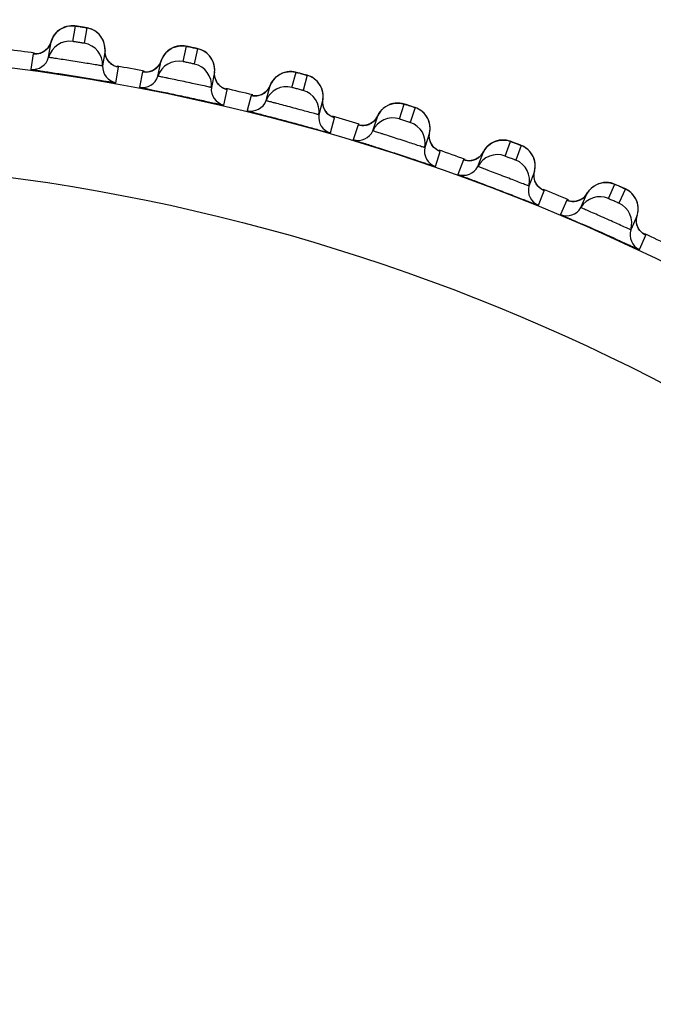
# Model space of a CAD drawing. Units: millimetres. Extents: x 0 to 420, y 0 to 297.
# Drawn here: x 109 to 111, y 223 to 226 of the extents above; entities that cross this region are included whole.
import ezdxf

# ---------------------------------------------------------------- set-up
doc = ezdxf.new("R2010")
doc.units = ezdxf.units.MM
doc.header["$LTSCALE"] = 23.1
doc.layers.get('0').update_dxf_attribs({"linetype": 'CONTINUOUS'})
doc.layers.add('DEF_LAYER_ASSEM_MEMBER', color=7, linetype='CONTINUOUS')
doc.layers.add('DEF_LAYER_DIM', color=7, linetype='CONTINUOUS')
doc.styles.get("Standard").update_dxf_attribs({"font": 'txt', "width": 0.8})
doc.dimstyles.new('DIMSTYLE_1', dxfattribs={"dimtxt": 5, "dimasz": 3, "dimexe": 2, "dimexo": 1, "dimgap": 1.25, "dimtad": 1, "dimdec": 3, "dimlfac": 2.5, "dimdsep": 46, "dimtxsty": 'Standard', "dimblk": '_FILLED', "dimblk1": '_FILLED', "dimblk2": '_FILLED', "dimcen": 0.09, "dimadec": 0, "dimazin": 0, "dimtp": 0.001, "dimtm": 0.001, "dimtfac": 1, "dimtdec": 3, "dimtofl": 0, "dimtmove": 0, "dimatfit": 3, "dimldrblk": '_FILLED', "dimfxl": 0, "dimtolj": 1, "dimarcsym": 0})

# ---------------------------------------------------------------- blocks, each defined once
blk = doc.blocks.new('_FILLED')
at = {"color": 0, "linetype": 'ByBlock'}
blk.add_solid([(0, 0), (-1, 0.2), (-1, -0.2)], dxfattribs=at)
blk = doc.blocks.new('*D1')
at = {"layer": 'DEF_LAYER_DIM', "color": 2, "linetype": 'Continuous', "transparency": 16777216}
for p, q in [((130.1311, 229.8234), (130.1311, 218.8234)), ((130.1311, 207.8234), (130.1311, 218.8234)), ((62.2099, 207.8234), (132.1311, 207.8234))]:
    blk.add_line(p, q, dxfattribs=at)
at = {"layer": 'DEF_LAYER_DIM', "color": 2, "linetype": 'Continuous', "transparency": 16777216, "xscale": 3, "yscale": 3, "zscale": 3}
for p, rotation in [((130.1311, 229.8234), 90), ((130.1311, 207.8234), 270)]:
    blk.add_blockref('_FILLED', p, dxfattribs=dict(at, rotation=rotation))
at = {"layer": 'DEF_LAYER_DIM', "color": 2, "linetype": 'Continuous', "transparency": 16777216, "insert": (123.8811, 218.8234), "char_height": 5, "width": 8, "attachment_point": 2, "rotation": 90, "line_spacing_factor": 0.9}
blk.add_mtext('55', dxfattribs=at)

msp = doc.modelspace()

# ---------------------------------------------------------------- linework, layer by layer
at = {"layer": 'DEF_LAYER_ASSEM_MEMBER', "color": 9, "linetype": 'Continuous'}
for p, q in [((108.81898, 226.09143), (108.82799, 226.14831)), ((108.86953, 226.14174), (108.86052, 226.08485)), ((109.22387, 226.0175), (109.23584, 226.07384)), ((109.27698, 226.0651), (109.265, 226.00876)), ((108.6724, 226.0465), (108.66339, 225.9896)), ((108.67367, 226.04651), (108.6724, 226.0465)), ((108.67823, 226.04608), (108.67367, 226.04651)), ((108.97702, 225.93993), (108.98604, 225.99683)), ((108.98496, 225.99719), (108.98053, 225.99819)), ((108.98604, 225.99683), (108.98496, 225.99719)), ((109.07513, 225.98032), (109.06317, 225.92396)), ((109.07641, 225.98025), (109.07513, 225.98032)), ((109.08094, 225.97958), (109.07641, 225.98025)), ((109.62433, 225.92249), (109.63924, 225.97813)), ((109.67986, 225.96724), (109.66495, 225.91161)), ((109.37376, 225.85794), (109.38575, 225.91429)), ((109.47386, 225.89314), (109.45896, 225.83749)), ((109.47512, 225.89301), (109.47386, 225.89314)), ((109.47962, 225.89211), (109.47512, 225.89301)), ((110.01928, 225.80665), (110.03707, 225.86143)), ((110.07707, 225.84844), (110.05927, 225.79366)), ((109.76567, 225.75531), (109.78059, 225.81095)), ((109.86747, 225.78522), (109.84968, 225.73042)), ((109.86873, 225.78502), (109.86747, 225.78522)), ((109.87317, 225.78388), (109.86873, 225.78502)), ((110.40761, 225.6703), (110.42826, 225.72407)), ((110.46752, 225.709), (110.44688, 225.65523)), ((110.15167, 225.6323), (110.16948, 225.68709)), ((110.2549, 225.65684), (110.23426, 225.60305)), ((110.25614, 225.65658), (110.2549, 225.65684)), ((110.26052, 225.65521), (110.25614, 225.65658)), ((110.78829, 225.51381), (110.81171, 225.56643)), ((110.85013, 225.54933), (110.82671, 225.49671)), ((110.53071, 225.48926), (110.55136, 225.54304)), ((110.63507, 225.50836), (110.61165, 225.45573)), ((110.90173, 225.32658), (110.92517, 225.3792))]:
    msp.add_line(p, q, dxfattribs=at)
at = {"layer": 'DEF_LAYER_ASSEM_MEMBER', "color": 7, "linetype": 'Continuous'}
for p, q in [((108.84187, 226.14632), (108.83477, 226.1474)), ((108.72947, 226.03333), (108.73848, 226.09023)), ((108.73848, 226.09023), (108.73417, 226.07898)), ((108.93671, 226.05883), (108.92769, 226.00193)), ((108.93694, 226.04981), (108.93671, 226.05883)), ((109.2576, 226.06944), (109.24257, 226.07257)), ((108.67919, 226.04601), (108.67771, 226.04609)), ((108.95216, 226.01561), (108.94496, 226.0254)), ((109.13144, 225.96417), (109.14341, 226.02052)), ((109.0819, 225.97947), (109.08042, 225.97962)), ((109.33973, 225.97879), (109.32775, 225.92244)), ((109.33949, 225.96977), (109.33973, 225.97879)), ((109.66074, 225.97259), (109.64079, 225.9778)), ((109.3529, 225.93483), (109.34622, 225.94497)), ((109.52924, 225.87407), (109.54415, 225.92971)), ((109.48056, 225.89194), (109.4791, 225.89217)), ((109.73801, 225.87777), (109.7231, 225.82213)), ((109.7373, 225.86877), (109.73801, 225.87777)), ((109.74886, 225.83317), (109.74272, 225.84366)), ((109.92178, 225.76328), (109.93958, 225.81806)), ((109.87411, 225.78367), (109.87266, 225.78397)), ((110.13045, 225.75604), (110.11265, 225.70126)), ((110.12928, 225.74709), (110.13045, 225.75604)), ((110.13896, 225.71094), (110.13338, 225.72173)), ((110.30798, 225.63209), (110.32862, 225.68587)), ((110.26144, 225.65495), (110.26001, 225.65532)), ((110.51599, 225.61394), (110.49535, 225.56016)), ((110.51435, 225.60507), (110.51599, 225.61394)), ((110.51438, 225.59186), (110.51435, 225.60507)), ((110.51711, 225.57952), (110.51438, 225.59186)), ((110.52213, 225.56846), (110.51711, 225.57952)), ((110.80379, 225.56946), (110.79626, 225.57147)), ((110.68679, 225.48087), (110.71022, 225.53349)), ((110.71607, 225.54219), (110.71022, 225.53349)), ((110.64149, 225.50613), (110.6401, 225.50658)), ((110.89357, 225.45186), (110.87014, 225.39924)), ((110.8908, 225.42994), (110.89146, 225.44312)), ((110.89146, 225.44312), (110.89357, 225.45186)), ((110.89287, 225.41748), (110.8908, 225.42994))]:
    msp.add_line(p, q, dxfattribs=at)
for points in [[(108.76901, 226.13424), (108.76102, 226.12768), (108.75365, 226.11979), (108.74718, 226.11059), (108.74187, 226.10013), (108.73848, 226.09023)], [(108.79482, 226.1465), (108.78608, 226.14359), (108.77742, 226.13953), (108.76901, 226.13424)], [(108.81172, 226.14917), (108.80342, 226.14833), (108.79482, 226.1465)], [(108.83477, 226.1474), (108.82956, 226.14816), (108.82567, 226.14867), (108.81951, 226.14918), (108.81172, 226.14917)], [(108.88949, 226.13578), (108.8826, 226.13849), (108.87614, 226.14039), (108.87148, 226.14143), (108.86808, 226.14205), (108.86352, 226.14284), (108.8574, 226.14385), (108.84187, 226.14632)], [(108.92172, 226.10951), (108.91608, 226.11647), (108.90991, 226.12259), (108.90333, 226.12784), (108.89646, 226.13224), (108.88949, 226.13578)], [(108.93081, 226.09313), (108.92668, 226.10171), (108.92172, 226.10951)], [(108.93671, 226.05883), (108.9368, 226.06341), (108.93602, 226.07389), (108.93398, 226.08383), (108.93081, 226.09313)], [(108.73417, 226.07898), (108.72641, 226.06723), (108.71672, 226.05806), (108.70589, 226.05155)], [(109.17621, 226.06288), (109.16788, 226.05674), (109.16012, 226.04925), (109.15317, 226.0404), (109.14732, 226.03023), (109.14341, 226.02052)], [(109.20262, 226.07377), (109.19375, 226.07132), (109.18489, 226.06771), (109.17621, 226.06288)], [(109.21964, 226.07555), (109.21131, 226.07514), (109.20262, 226.07377)], [(109.24257, 226.07257), (109.23741, 226.0736), (109.23355, 226.07432), (109.22742, 226.07516), (109.21964, 226.07555)], [(109.2966, 226.05811), (109.28986, 226.06117), (109.28351, 226.06341), (109.27891, 226.06469), (109.27555, 226.06549), (109.27103, 226.06651), (109.26498, 226.06785), (109.2576, 226.06944)], [(109.32215, 226.03744), (109.3163, 226.04386), (109.31, 226.04945), (109.30338, 226.0542), (109.2966, 226.05811)], [(108.70589, 226.05155), (108.69485, 226.04768), (108.68504, 226.04614), (108.67919, 226.04601)], [(108.94496, 226.0254), (108.93972, 226.0369), (108.93694, 226.04981)], [(109.14341, 226.02052), (109.13853, 226.00951), (109.13016, 225.99819)], [(109.33831, 226.0039), (109.33564, 226.01335), (109.33196, 226.02214), (109.32742, 226.03018), (109.32215, 226.03744)], [(108.98069, 225.99811), (108.98074, 225.9981), (108.97726, 225.99914), (108.96963, 226.00233), (108.96076, 226.00781), (108.95216, 226.01561)], [(109.10884, 225.9836), (109.09762, 225.98032), (109.08774, 225.97929), (109.0819, 225.97947)], [(109.13016, 225.99819), (109.12, 225.98953), (109.10884, 225.9836)], [(109.33973, 225.97879), (109.34006, 225.98336), (109.33983, 225.99387), (109.33831, 226.0039)], [(109.34622, 225.94497), (109.34159, 225.95673), (109.33949, 225.96977)], [(109.57911, 225.9703), (109.57048, 225.9646), (109.56233, 225.95753), (109.55493, 225.94905), (109.54856, 225.93921), (109.54415, 225.92971)], [(109.60606, 225.97979), (109.59707, 225.97781), (109.58803, 225.97468), (109.57911, 225.9703)], [(109.62315, 225.98068), (109.61481, 225.98071), (109.60606, 225.97979)], [(109.64079, 225.9778), (109.63697, 225.97872), (109.6309, 225.97988), (109.62315, 225.98068)], [(109.69909, 225.95923), (109.69252, 225.96265), (109.6863, 225.96522), (109.68177, 225.96673), (109.67845, 225.96771), (109.674, 225.96897), (109.66802, 225.97062), (109.66074, 225.97259)], [(109.72352, 225.93725), (109.71802, 225.94398), (109.71202, 225.94989), (109.70566, 225.95498), (109.69909, 225.95923)], [(109.38047, 225.91585), (109.38053, 225.91584), (109.3771, 225.91706), (109.36965, 225.92064), (109.36107, 225.92658), (109.3529, 225.93483)], [(109.54415, 225.92971), (109.53869, 225.91898), (109.52974, 225.90811)], [(109.73573, 225.9125), (109.73252, 225.92146), (109.7284, 225.92973), (109.72352, 225.93725)], [(109.73801, 225.87777), (109.73858, 225.88232), (109.7389, 225.89282), (109.73791, 225.90292), (109.73573, 225.9125)], [(109.50769, 225.89466), (109.49631, 225.89196), (109.48639, 225.89145), (109.48056, 225.89194)], [(109.52974, 225.90811), (109.51914, 225.89999), (109.50769, 225.89466)], [(109.74272, 225.84366), (109.73871, 225.85564), (109.7373, 225.86877)], [(109.97662, 225.85676), (109.9677, 225.85152), (109.95919, 225.84489), (109.95136, 225.83681), (109.94448, 225.82731), (109.93958, 225.81806)], [(109.99494, 225.86332), (109.98576, 225.86066), (109.97662, 225.85676)], [(110.02114, 225.86483), (110.01281, 225.86529), (110.00403, 225.86483), (109.99494, 225.86332)], [(110.03484, 225.86214), (110.02884, 225.86362), (110.02114, 225.86483)], [(110.05047, 225.85729), (110.04363, 225.85946), (110.0386, 225.86103), (110.03484, 225.86214)], [(110.09585, 225.83943), (110.08947, 225.84318), (110.08339, 225.84608), (110.07895, 225.84782), (110.07569, 225.84898), (110.07131, 225.85046), (110.06542, 225.85242), (110.05047, 225.85729)], [(110.11911, 225.8162), (110.11396, 225.82321), (110.10828, 225.82942), (110.10219, 225.83484), (110.09585, 225.83943)], [(109.77546, 225.81277), (109.7721, 225.81417), (109.76484, 225.81813), (109.75659, 225.82451), (109.74886, 225.83317)], [(109.93958, 225.81806), (109.93357, 225.80763), (109.92406, 225.79724)], [(110.13, 225.79084), (110.12726, 225.79996), (110.12358, 225.80844), (110.11911, 225.8162)], [(109.90134, 225.78496), (109.88983, 225.78286), (109.8799, 225.78287), (109.87411, 225.78367)], [(109.92406, 225.79724), (109.91305, 225.78969), (109.90134, 225.78496)], [(110.13045, 225.75604), (110.13126, 225.76056), (110.13214, 225.77103), (110.13167, 225.78116), (110.13, 225.79084)], [(110.13338, 225.72173), (110.13, 225.73391), (110.12928, 225.74709)], [(110.1644, 225.68919), (110.16445, 225.68917), (110.16117, 225.69074), (110.15413, 225.69508), (110.14623, 225.70188), (110.13896, 225.71094)], [(110.36764, 225.72257), (110.35846, 225.71781), (110.34962, 225.71163), (110.34137, 225.70397), (110.33401, 225.69484), (110.32862, 225.68587)], [(110.38628, 225.72817), (110.37697, 225.72599), (110.36764, 225.72257)], [(110.41253, 225.7283), (110.40423, 225.72919), (110.39543, 225.7292), (110.38628, 225.72817)], [(110.42606, 225.7249), (110.42015, 225.72669), (110.41253, 225.7283)], [(110.44142, 225.71924), (110.4347, 225.72177), (110.42976, 225.72359), (110.42606, 225.7249)], [(110.4858, 225.69903), (110.47963, 225.70311), (110.47371, 225.70632), (110.46937, 225.70829), (110.46617, 225.70962), (110.46187, 225.71133), (110.45609, 225.7136), (110.44142, 225.71924)], [(110.50781, 225.67461), (110.50304, 225.68188), (110.49769, 225.68838), (110.49189, 225.69411), (110.4858, 225.69903)], [(110.31204, 225.66588), (110.30065, 225.65892), (110.28871, 225.65481)], [(110.32862, 225.68587), (110.32207, 225.67576), (110.31204, 225.66588)], [(110.51736, 225.64872), (110.5151, 225.65797), (110.51187, 225.66663), (110.50781, 225.67461)], [(110.28871, 225.65481), (110.27711, 225.65332), (110.26718, 225.65385), (110.26144, 225.65495)], [(110.51599, 225.61394), (110.51704, 225.61841), (110.51846, 225.62882), (110.51852, 225.63897), (110.51736, 225.64872)], [(110.54639, 225.54541), (110.54644, 225.54538), (110.54325, 225.54713), (110.53645, 225.55183), (110.52891, 225.55903), (110.52213, 225.56846)], [(110.75113, 225.56812), (110.7417, 225.56384), (110.73255, 225.55813), (110.72391, 225.55092), (110.71607, 225.54219)], [(110.77005, 225.57272), (110.76063, 225.57104), (110.75113, 225.56812)], [(110.79626, 225.57147), (110.78803, 225.5728), (110.77924, 225.57327), (110.77005, 225.57272)], [(110.82466, 225.56089), (110.81807, 225.56377), (110.81322, 225.56586), (110.80959, 225.56737), (110.80379, 225.56946)], [(110.8679, 225.53838), (110.86195, 225.54279), (110.85621, 225.5463), (110.85196, 225.54851), (110.84884, 225.55), (110.84465, 225.55193), (110.83901, 225.55449), (110.82466, 225.56089)], [(110.69259, 225.51439), (110.68084, 225.50804), (110.66869, 225.50456)], [(110.71022, 225.53349), (110.70313, 225.52372), (110.69259, 225.51439)], [(110.88858, 225.51285), (110.8842, 225.52035), (110.87921, 225.52713), (110.87372, 225.53315), (110.8679, 225.53838)], [(110.66869, 225.50456), (110.65703, 225.50369), (110.64715, 225.50474), (110.64149, 225.50613)], [(110.89499, 225.49584), (110.89222, 225.50466), (110.88858, 225.51285)], [(110.89357, 225.45186), (110.89484, 225.45625), (110.8968, 225.46657), (110.8974, 225.47669), (110.89675, 225.48649), (110.89499, 225.49584)], [(110.90355, 225.3964), (110.89728, 225.40617), (110.89287, 225.41748)], [(110.92034, 225.38182), (110.92037, 225.38181), (110.91725, 225.38374), (110.91069, 225.3888), (110.90355, 225.3964)]]:
    msp.add_lwpolyline(points, dxfattribs=at)
at = {"layer": 'DEF_LAYER_ASSEM_MEMBER', "color": 9, "linetype": 'Continuous'}
for radius in [7.73365, 7.33366]:
    msp.add_circle((107.60994, 218.32343), radius, dxfattribs=at)
for centre, radius, start, end in [((108.59996, 224.57829), 1.58658, 81.12146, 81.33622), ((108.85767, 226.06369), 0.07873, 49.8745, 52.79819), ((108.68067, 226.10582), 0.05985, 288.48477, 304.17758), ((108.68071, 226.10575), 0.05977, 304.185, 317.31412), ((108.92575, 224.51692), 1.58758, 78.12154, 78.33528), ((108.99644, 226.05574), 0.05977, 204.68586, 217.81501), ((109.26106, 225.98778), 0.07873, 46.8745, 49.79819), ((108.99651, 226.05579), 0.05985, 217.81869, 232.62177), ((109.0865, 226.03912), 0.05985, 285.48478, 301.17758), ((109.08654, 226.03904), 0.05977, 301.185, 314.31412), ((109.39922, 225.97258), 0.05977, 201.68586, 214.81501), ((109.24809, 224.43957), 1.58758, 75.12154, 75.33528), ((109.65992, 225.89087), 0.07873, 43.8745, 46.79819), ((109.39929, 225.97263), 0.05985, 214.81869, 229.6218), ((109.48828, 225.95127), 0.05985, 282.48478, 298.17758), ((109.48832, 225.95119), 0.05977, 298.185, 311.31412), ((109.79709, 225.86845), 0.05977, 198.68586, 211.81501), ((109.56594, 224.34545), 1.58758, 72.12154, 72.33528), ((109.79716, 225.8685), 0.05985, 211.81869, 226.6218), ((110.05316, 225.77321), 0.07873, 40.8745, 43.79819), ((109.88492, 225.84251), 0.05985, 279.48478, 295.17758), ((109.88495, 225.84243), 0.05977, 295.185, 308.31412), ((110.18897, 225.74365), 0.05977, 195.68586, 208.81501), ((110.18904, 225.74369), 0.05985, 208.81869, 223.6218), ((109.87843, 224.23483), 1.58758, 69.12154, 69.33527), ((110.27535, 225.71306), 0.05977, 292.185, 305.31412), ((110.4397, 225.63513), 0.07873, 37.8745, 40.79819), ((110.27532, 225.71314), 0.05985, 276.48478, 292.17758), ((110.18732, 224.11394), 1.58109, 66.11889, 66.34288), ((110.81849, 225.47701), 0.07873, 34.8745, 37.80106), ((110.65842, 225.56352), 0.05985, 273.482, 289.17757), ((110.65844, 225.56344), 0.05977, 289.185, 302.31412)]:
    msp.add_arc(centre, radius, start, end, dxfattribs=at)
at = {"layer": 'DEF_LAYER_ASSEM_MEMBER', "color": 7, "linetype": 'Continuous'}
for centre, radius, start, end in [((108.80666, 226.01241), 0.07997, 81.13694, 164.83271), ((107.60994, 218.32343), 7.79894, 82.128798, 82.873297), ((108.84782, 226.00589), 0.07997, 357.16726, 80.86309), ((108.67157, 226.04902), 0.05998, 262.15966, 344.83234), ((108.9876, 225.99897), 0.05998, 177.16766, 259.84034), ((107.60994, 218.32343), 7.79894, 79.128446, 79.873913), ((109.20743, 225.93924), 0.07997, 78.13694, 161.83271), ((109.24819, 225.93057), 0.07997, 354.16726, 77.86309), ((109.07445, 225.98287), 0.05998, 259.15966, 341.83234), ((109.38742, 225.91635), 0.05998, 174.16766, 256.84034), ((107.60994, 218.32343), 7.79894, 76.127327, 76.872977), ((109.60382, 225.84519), 0.07997, 75.13694, 158.83271), ((109.64407, 225.83441), 0.07997, 351.16726, 74.86309), ((109.4733, 225.89573), 0.05998, 256.15966, 338.83234), ((109.78237, 225.81292), 0.05998, 171.16766, 253.84034), ((107.60994, 218.32343), 7.79894, 73.148034, 73.897003), ((109.99474, 225.73053), 0.07997, 72.13694, 155.83271), ((110.03438, 225.71766), 0.07997, 348.16726, 71.86309), ((109.86705, 225.78783), 0.05998, 253.15966, 335.83234), ((110.17136, 225.68896), 0.05998, 168.16766, 250.84034), ((107.60994, 218.32343), 7.79894, 70.128176, 70.873895), ((110.37913, 225.59557), 0.07997, 69.13694, 152.83271), ((110.25462, 225.65947), 0.05998, 250.15966, 332.83234), ((110.41804, 225.58064), 0.07997, 345.16726, 68.86309), ((110.55333, 225.54481), 0.05998, 165.16766, 247.84034), ((107.60994, 218.32343), 7.79894, 67.127456, 67.872782), ((110.75593, 225.44068), 0.07997, 66.13694, 149.83271), ((110.63493, 225.51101), 0.05998, 247.15966, 329.83234), ((110.794, 225.42373), 0.07997, 342.1673, 65.86304), ((104.93117, 212.30714), 14.32252, 65.769363, 66.286264), ((110.92724, 225.38087), 0.05998, 162.16766, 244.84034), ((107.60994, 218.32343), 7.79894, 64.128179, 64.87281)]:
    msp.add_arc(centre, radius, start, end, dxfattribs=at)
at = {"layer": 'DEF_LAYER_ASSEM_MEMBER', "color": 9, "linetype": 'Continuous'}
for points in [[(108.75725, 226.1239), (108.7659, 226.13319), (108.77715, 226.14054), (108.78913, 226.14473)], [(108.78913, 226.14473), (108.80141, 226.14903), (108.81514, 226.15031), (108.82799, 226.14831)], [(108.90527, 226.1264), (108.89495, 226.13424), (108.88233, 226.13967), (108.86953, 226.14174)], [(108.73848, 226.09023), (108.74184, 226.10263), (108.74848, 226.1145), (108.75725, 226.1239)], [(108.92948, 226.09618), (108.92465, 226.10673), (108.91728, 226.11641), (108.90841, 226.12389)], [(108.93671, 226.05883), (108.93733, 226.0715), (108.93476, 226.08465), (108.92948, 226.09618)], [(108.72464, 226.06523), (108.73109, 226.07223), (108.73598, 226.08103), (108.73848, 226.09023)], [(108.94214, 226.03078), (108.93817, 226.03944), (108.93624, 226.04932), (108.93671, 226.05883)], [(109.16392, 226.05317), (109.17305, 226.06199), (109.18467, 226.06874), (109.19685, 226.0723)], [(109.19685, 226.0723), (109.20934, 226.07595), (109.22311, 226.07651), (109.23584, 226.07384)], [(109.31187, 226.04791), (109.30197, 226.05628), (109.28965, 226.06237), (109.27698, 226.0651)], [(108.6724, 226.0465), (108.68143, 226.04526), (108.69099, 226.04618), (108.69964, 226.04906)], [(109.12829, 225.99628), (109.1351, 226.00294), (109.14044, 226.01147), (109.14341, 226.02052)], [(109.14341, 226.02052), (109.14742, 226.03273), (109.15468, 226.04424), (109.16392, 226.05317)], [(109.33447, 226.01647), (109.3302, 226.02726), (109.32334, 226.03731), (109.31487, 226.04524)], [(108.98604, 225.99683), (108.97677, 225.99849), (108.96767, 226.00252), (108.96017, 226.00824)], [(109.33973, 225.97879), (109.34101, 225.99141), (109.33914, 226.00468), (109.33447, 226.01647)], [(109.07513, 225.98032), (109.08409, 225.9786), (109.09368, 225.97901), (109.10248, 225.98144)], [(109.34368, 225.95049), (109.34017, 225.95935), (109.33876, 225.96932), (109.33973, 225.97879)], [(109.54415, 225.92971), (109.54879, 225.9417), (109.55664, 225.95281), (109.56633, 225.96124)], [(109.56633, 225.96124), (109.57591, 225.96958), (109.58787, 225.97571), (109.60022, 225.97863)], [(109.60022, 225.97863), (109.61288, 225.98162), (109.62667, 225.98146), (109.63924, 225.97813)], [(109.71381, 225.94825), (109.70436, 225.95713), (109.69238, 225.96385), (109.67986, 225.96724)], [(109.38575, 225.91429), (109.37657, 225.91644), (109.3677, 225.92094), (109.36051, 225.92704)], [(109.52777, 225.9063), (109.53492, 225.91259), (109.5407, 225.92083), (109.54415, 225.92971)], [(109.73473, 225.91567), (109.73103, 225.92667), (109.72471, 225.93707), (109.71667, 225.94543)], [(109.73801, 225.87777), (109.73995, 225.8903), (109.73877, 225.90365), (109.73473, 225.91567)], [(109.47386, 225.89314), (109.48271, 225.89096), (109.49231, 225.89087), (109.50122, 225.89283)], [(109.74048, 225.8493), (109.73743, 225.85833), (109.73655, 225.86836), (109.73801, 225.87777)], [(109.93958, 225.81806), (109.94484, 225.82978), (109.95326, 225.84047), (109.96338, 225.84839)], [(109.96338, 225.84839), (109.97338, 225.85621), (109.98564, 225.8617), (109.99814, 225.86397)], [(109.99814, 225.86397), (110.01093, 225.8663), (110.02469, 225.86542), (110.03707, 225.86143)], [(110.10998, 225.8277), (110.101, 225.83705), (110.08939, 225.8444), (110.07707, 225.84844)], [(109.78059, 225.81095), (109.77154, 225.81357), (109.76291, 225.81853), (109.75606, 225.825)], [(109.922, 225.79553), (109.92947, 225.80144), (109.93568, 225.80937), (109.93958, 225.81806)], [(110.12916, 225.79407), (110.12604, 225.80524), (110.12028, 225.81595), (110.11268, 225.82473)], [(109.86747, 225.78522), (109.8762, 225.78257), (109.88578, 225.78198), (109.89478, 225.78348)], [(110.13045, 225.75604), (110.13305, 225.76845), (110.13257, 225.78185), (110.12916, 225.79407)], [(110.13143, 225.72749), (110.12886, 225.73666), (110.1285, 225.74672), (110.13045, 225.75604)], [(110.38951, 225.72865), (110.40241, 225.7303), (110.4161, 225.7287), (110.42826, 225.72407)], [(110.16948, 225.68709), (110.16058, 225.69018), (110.15223, 225.69558), (110.14572, 225.7024)], [(110.32862, 225.68587), (110.3345, 225.6973), (110.34346, 225.70753), (110.35398, 225.7149)], [(110.35398, 225.7149), (110.36438, 225.72219), (110.37691, 225.72704), (110.38951, 225.72865)], [(110.4993, 225.68657), (110.49082, 225.69638), (110.47961, 225.70432), (110.46752, 225.709)], [(110.30989, 225.66429), (110.31766, 225.6698), (110.32427, 225.67739), (110.32862, 225.68587)], [(110.51669, 225.65198), (110.51416, 225.6633), (110.50897, 225.6743), (110.50184, 225.68346)], [(110.2549, 225.65684), (110.26348, 225.65374), (110.27302, 225.65265), (110.28208, 225.65367)], [(110.51599, 225.61394), (110.51924, 225.6262), (110.51946, 225.6396), (110.51669, 225.65198)], [(110.51547, 225.58538), (110.51339, 225.59467), (110.51356, 225.60473), (110.51599, 225.61394)], [(110.52843, 225.55957), (110.52216, 225.56687), (110.51758, 225.57598), (110.51547, 225.58538)], [(110.55136, 225.54304), (110.54263, 225.54659), (110.53457, 225.55243), (110.52843, 225.55957)], [(110.71022, 225.53349), (110.71668, 225.5446), (110.72617, 225.55435), (110.73706, 225.56116)], [(110.73706, 225.56116), (110.74783, 225.56789), (110.7606, 225.57208), (110.77326, 225.57303)], [(110.77326, 225.57303), (110.78623, 225.574), (110.79982, 225.57169), (110.81171, 225.56643)], [(110.88069, 225.52526), (110.87274, 225.53551), (110.86196, 225.54402), (110.85013, 225.54933)], [(110.69039, 225.51292), (110.69843, 225.51802), (110.70543, 225.52526), (110.71022, 225.53349)], [(110.89626, 225.48981), (110.89432, 225.50125), (110.88971, 225.51251), (110.88307, 225.52202)], [(110.63507, 225.50836), (110.64348, 225.50482), (110.65295, 225.50323), (110.66205, 225.50378)], [(110.89357, 225.45186), (110.89745, 225.46393), (110.89837, 225.4773), (110.89626, 225.48981)], [(110.89155, 225.42336), (110.88996, 225.43275), (110.89065, 225.44279), (110.89357, 225.45186)], [(110.90313, 225.39693), (110.89725, 225.40454), (110.89316, 225.41388), (110.89155, 225.42336)], [(110.92517, 225.3792), (110.91664, 225.38321), (110.90889, 225.38946), (110.90313, 225.39693)]]:
    msp.add_open_spline(points, degree=3, dxfattribs=at)
for points, knots in [([(108.82799, 226.14831), (108.82803, 226.14856), (108.82953, 226.14783), (108.8312, 226.14811), (108.83486, 226.1473), (108.83745, 226.14699), (108.83896, 226.14676)], [0, 0, 0, 0, 0.0687247, 0.2694702, 0.5876754, 1, 1, 1, 1]), ([(108.84483, 226.14586), (108.84786, 226.14538), (108.85355, 226.14446), (108.86041, 226.1434), (108.86483, 226.14256), (108.86741, 226.14229), (108.86844, 226.14176), (108.86955, 226.1419), (108.86953, 226.14174)], [0, 0, 0, 0, 0.3665921, 0.6938469, 0.822591, 0.9193942, 0.9795254, 1, 1, 1, 1]), ([(108.86052, 226.08485), (108.86049, 226.08471), (108.85969, 226.08509), (108.85878, 226.08495), (108.85673, 226.08539), (108.85306, 226.08586), (108.84726, 226.08681), (108.83973, 226.08797), (108.83221, 226.08919), (108.82639, 226.09009), (108.82275, 226.09077), (108.82067, 226.09098), (108.81984, 226.0914), (108.81896, 226.09129), (108.81898, 226.09143)], [0, 0, 0, 0, 0.009631, 0.0381361, 0.0843819, 0.1465171, 0.3085286, 0.4996437, 0.690869, 0.8531564, 0.9154367, 0.9617585, 0.990312, 1, 1, 1, 1]), ([(109.23584, 226.07384), (109.2359, 226.07409), (109.23736, 226.07328), (109.23905, 226.07347), (109.24267, 226.07246), (109.24524, 226.07202), (109.24674, 226.07171)], [0, 0, 0, 0, 0.0687395, 0.2695184, 0.5877352, 1, 1, 1, 1]), ([(109.25253, 226.07051), (109.25553, 226.06988), (109.26117, 226.06866), (109.26796, 226.06724), (109.27233, 226.06616), (109.2749, 226.06576), (109.27589, 226.06518), (109.27701, 226.06527), (109.27698, 226.0651)], [0, 0, 0, 0, 0.3665886, 0.693844, 0.8225891, 0.9193932, 0.9795252, 1, 1, 1, 1]), ([(108.90671, 226.00508), (108.89008, 226.00777), (108.86337, 226.01217), (108.82659, 226.01804), (108.79742, 226.02261), (108.77446, 226.02612), (108.75834, 226.02863), (108.74846, 226.03008), (108.74084, 226.03145), (108.73452, 226.03204), (108.73204, 226.03323), (108.7294, 226.03293), (108.72947, 226.03333)], [0, 0, 0, 0, 0.2814802, 0.4525235, 0.6224917, 0.7751369, 0.8403078, 0.8958966, 0.9405838, 0.9733002, 0.9932526, 1, 1, 1, 1]), ([(108.92769, 226.00193), (108.92762, 226.00148), (108.92487, 226.00276), (108.92177, 226.00234), (108.91472, 226.00394), (108.9097, 226.00459), (108.90671, 226.00508)], [0, 0, 0, 0, 0.0649153, 0.2571747, 0.5717056, 1, 1, 1, 1]), ([(109.265, 226.00876), (109.26497, 226.00863), (109.26419, 226.00905), (109.26327, 226.00895), (109.26126, 226.0095), (109.25762, 226.01016), (109.25187, 226.01142), (109.24441, 226.01297), (109.23697, 226.01458), (109.2312, 226.01578), (109.2276, 226.01665), (109.22553, 226.01697), (109.22473, 226.01743), (109.22384, 226.01737), (109.22387, 226.0175)], [0, 0, 0, 0, 0.009631, 0.0381361, 0.0843822, 0.1465176, 0.3085295, 0.4996448, 0.6908701, 0.853157, 0.9154371, 0.9617587, 0.9903121, 1, 1, 1, 1]), ([(109.30694, 225.92668), (109.29048, 225.93025), (109.26403, 225.93603), (109.22761, 225.94382), (109.19872, 225.94991), (109.17599, 225.95462), (109.16002, 225.95796), (109.15023, 225.95993), (109.1427, 225.9617), (109.13642, 225.96262), (109.134, 225.96394), (109.13135, 225.96378), (109.13144, 225.96417)], [0, 0, 0, 0, 0.2815171, 0.4525621, 0.6225241, 0.7751589, 0.8403241, 0.8959076, 0.9405903, 0.9733032, 0.9932533, 1, 1, 1, 1]), ([(109.63924, 225.97813), (109.63931, 225.97837), (109.64072, 225.97748), (109.64242, 225.97759), (109.64598, 225.97639), (109.64853, 225.97582), (109.65001, 225.97543)], [0, 0, 0, 0, 0.0687395, 0.2695185, 0.5877352, 1, 1, 1, 1]), ([(109.65573, 225.97392), (109.65869, 225.97314), (109.66426, 225.97162), (109.67097, 225.96985), (109.67528, 225.96855), (109.67782, 225.96801), (109.67878, 225.96738), (109.67991, 225.96741), (109.67986, 225.96724)], [0, 0, 0, 0, 0.3665886, 0.693844, 0.8225891, 0.9193932, 0.9795252, 1, 1, 1, 1]), ([(109.32775, 225.92244), (109.32765, 225.922), (109.32497, 225.92342), (109.32185, 225.92316), (109.31489, 225.92513), (109.3099, 225.92604), (109.30694, 225.92668)], [0, 0, 0, 0, 0.0649167, 0.2571796, 0.571712, 1, 1, 1, 1]), ([(109.38575, 225.91429), (109.38585, 225.91476), (109.38273, 225.91472), (109.38168, 225.91558), (109.38032, 225.91594)], [0, 0, 0, 0, 0.2528406, 1, 1, 1, 1]), ([(109.66495, 225.91161), (109.66492, 225.91148), (109.66416, 225.91194), (109.66323, 225.91189), (109.66125, 225.91254), (109.65765, 225.9134), (109.65198, 225.91495), (109.64461, 225.91689), (109.63726, 225.91889), (109.63157, 225.92038), (109.62801, 225.92145), (109.62597, 225.92188), (109.62519, 225.92238), (109.6243, 225.92236), (109.62433, 225.92249)], [0, 0, 0, 0, 0.009631, 0.0381361, 0.0843822, 0.1465176, 0.3085295, 0.4996448, 0.6908701, 0.853157, 0.9154371, 0.9617587, 0.9903121, 1, 1, 1, 1]), ([(109.70254, 225.82745), (109.68629, 225.83187), (109.66018, 225.83903), (109.62422, 225.84871), (109.59569, 225.85631), (109.57323, 225.8622), (109.55745, 225.86638), (109.54779, 225.86885), (109.54035, 225.87101), (109.53413, 225.87226), (109.53179, 225.87371), (109.52913, 225.87368), (109.52924, 225.87407)], [0, 0, 0, 0, 0.2815171, 0.4525621, 0.6225241, 0.7751589, 0.8403241, 0.8959076, 0.9405903, 0.9733032, 0.9932533, 1, 1, 1, 1]), ([(110.03707, 225.86143), (110.03716, 225.86167), (110.03852, 225.86071), (110.04022, 225.86072), (110.04372, 225.85935), (110.04623, 225.85864), (110.04769, 225.85818)], [0, 0, 0, 0, 0.0687395, 0.2695185, 0.5877352, 1, 1, 1, 1]), ([(110.05333, 225.85637), (110.05624, 225.85543), (110.06172, 225.85363), (110.06833, 225.85151), (110.07256, 225.84998), (110.07507, 225.84931), (110.076, 225.84863), (110.07712, 225.8486), (110.07707, 225.84844)], [0, 0, 0, 0, 0.3665886, 0.693844, 0.8225891, 0.9193932, 0.9795252, 1, 1, 1, 1]), ([(109.7231, 225.82213), (109.72298, 225.82168), (109.72038, 225.82324), (109.71724, 225.82315), (109.7104, 225.82548), (109.70547, 225.82665), (109.70254, 225.82745)], [0, 0, 0, 0, 0.0649167, 0.2571796, 0.571712, 1, 1, 1, 1]), ([(109.78059, 225.81095), (109.78072, 225.81141), (109.7776, 225.81154), (109.7766, 225.81244), (109.77525, 225.81288)], [0, 0, 0, 0, 0.2528406, 1, 1, 1, 1]), ([(110.05927, 225.79366), (110.05923, 225.79353), (110.05849, 225.79403), (110.05757, 225.79403), (110.05562, 225.79478), (110.05207, 225.79582), (110.04649, 225.79767), (110.03923, 225.79999), (110.032, 225.80238), (110.02639, 225.80417), (110.0229, 225.80542), (110.02088, 225.80595), (110.02012, 225.80649), (110.01923, 225.80652), (110.01928, 225.80665)], [0, 0, 0, 0, 0.009631, 0.0381361, 0.0843822, 0.1465176, 0.3085295, 0.4996448, 0.6908701, 0.853157, 0.9154371, 0.9617587, 0.9903121, 1, 1, 1, 1]), ([(110.0924, 225.70765), (110.0764, 225.71291), (110.05071, 225.72143), (110.0153, 225.73298), (109.98721, 225.74206), (109.96509, 225.74912), (109.94955, 225.75411), (109.94003, 225.75709), (109.93272, 225.75964), (109.92657, 225.76121), (109.92431, 225.76278), (109.92165, 225.76289), (109.92178, 225.76328)], [0, 0, 0, 0, 0.2815171, 0.4525621, 0.6225241, 0.7751589, 0.8403241, 0.8959076, 0.9405903, 0.9733032, 0.9932533, 1, 1, 1, 1]), ([(110.11265, 225.70126), (110.11251, 225.70082), (110.10999, 225.70251), (110.10686, 225.70258), (110.10015, 225.70527), (110.09528, 225.7067), (110.0924, 225.70765)], [0, 0, 0, 0, 0.0649167, 0.2571796, 0.571712, 1, 1, 1, 1]), ([(110.42826, 225.72407), (110.42835, 225.72431), (110.42966, 225.72328), (110.43136, 225.7232), (110.43478, 225.72164), (110.43726, 225.72081), (110.43868, 225.72027)], [0, 0, 0, 0, 0.0687395, 0.2695185, 0.5877353, 1, 1, 1, 1]), ([(110.44422, 225.71817), (110.44708, 225.71708), (110.45246, 225.71499), (110.45895, 225.71253), (110.46309, 225.71078), (110.46557, 225.70998), (110.46646, 225.70926), (110.46758, 225.70916), (110.46752, 225.709)], [0, 0, 0, 0, 0.3665885, 0.693844, 0.8225891, 0.9193932, 0.9795252, 1, 1, 1, 1]), ([(110.16948, 225.68709), (110.16963, 225.68754), (110.16653, 225.68783), (110.16557, 225.68879), (110.16425, 225.68929)], [0, 0, 0, 0, 0.2528406, 1, 1, 1, 1]), ([(110.44688, 225.65523), (110.44683, 225.65511), (110.44612, 225.65564), (110.4452, 225.65569), (110.44329, 225.65655), (110.4398, 225.65777), (110.43432, 225.65991), (110.4272, 225.66261), (110.4201, 225.66537), (110.41459, 225.66745), (110.41117, 225.66888), (110.40918, 225.66952), (110.40846, 225.6701), (110.40757, 225.67018), (110.40761, 225.6703)], [0, 0, 0, 0, 0.009631, 0.0381361, 0.0843822, 0.1465176, 0.3085295, 0.4996448, 0.6908701, 0.853157, 0.9154371, 0.9617587, 0.9903121, 1, 1, 1, 1]), ([(110.47546, 225.56761), (110.45976, 225.5737), (110.43454, 225.58355), (110.39979, 225.59694), (110.37221, 225.60748), (110.35049, 225.61569), (110.33524, 225.62149), (110.32588, 225.62496), (110.31872, 225.62788), (110.31266, 225.62978), (110.31048, 225.63146), (110.30784, 225.63171), (110.30798, 225.63209)], [0, 0, 0, 0, 0.2815172, 0.4525621, 0.6225241, 0.7751589, 0.8403241, 0.8959076, 0.9405903, 0.9733032, 0.9932533, 1, 1, 1, 1]), ([(110.49535, 225.56016), (110.49518, 225.55973), (110.49276, 225.56156), (110.48963, 225.56179), (110.48307, 225.56482), (110.47829, 225.56651), (110.47546, 225.56761)], [0, 0, 0, 0, 0.0649167, 0.2571796, 0.571712, 1, 1, 1, 1]), ([(110.81171, 225.56643), (110.81182, 225.56666), (110.81305, 225.56558), (110.81471, 225.56542), (110.81799, 225.56371), (110.82038, 225.56277), (110.82175, 225.56216)], [0, 0, 0, 0, 0.0686195, 0.2691265, 0.5872529, 1, 1, 1, 1]), ([(110.82741, 225.55967), (110.8302, 225.55844), (110.83545, 225.55608), (110.84178, 225.55329), (110.84582, 225.55133), (110.84824, 225.55041), (110.84909, 225.54963), (110.8502, 225.54948), (110.85013, 225.54933)], [0, 0, 0, 0, 0.3668727, 0.6940737, 0.8227382, 0.9194644, 0.9795417, 1, 1, 1, 1]), ([(110.55136, 225.54304), (110.55153, 225.54348), (110.54845, 225.54393), (110.54754, 225.54494), (110.54625, 225.54552)], [0, 0, 0, 0, 0.2528406, 1, 1, 1, 1]), ([(110.82671, 225.49671), (110.82665, 225.49659), (110.82597, 225.49716), (110.82506, 225.49726), (110.82319, 225.49821), (110.81977, 225.49962), (110.81441, 225.50204), (110.80744, 225.5051), (110.8005, 225.50823), (110.7951, 225.5106), (110.79176, 225.51221), (110.78981, 225.51295), (110.78912, 225.51357), (110.78823, 225.51369), (110.78829, 225.51381)], [0, 0, 0, 0, 0.0096409, 0.0381117, 0.0843664, 0.1464968, 0.3085057, 0.4996243, 0.6908559, 0.8531498, 0.9154329, 0.9617568, 0.9903116, 1, 1, 1, 1]), ([(110.64059, 225.50644), (110.63923, 225.50697), (110.63784, 225.50689), (110.63527, 225.50881), (110.63507, 225.50836)], [0, 0, 0, 0, 0.7471603, 1, 1, 1, 1]), ([(110.85064, 225.40772), (110.83528, 225.41463), (110.81061, 225.42578), (110.77661, 225.44097), (110.74962, 225.45294), (110.72837, 225.46227), (110.71344, 225.46886), (110.70429, 225.47281), (110.69729, 225.4761), (110.69134, 225.47832), (110.68925, 225.48011), (110.68663, 225.4805), (110.68679, 225.48087)], [0, 0, 0, 0, 0.281583, 0.4526308, 0.6225815, 0.7751976, 0.8403529, 0.895927, 0.9406017, 0.9733084, 0.9932547, 1, 1, 1, 1]), ([(110.87014, 225.39924), (110.86994, 225.39882), (110.86762, 225.40076), (110.8645, 225.40116), (110.8581, 225.40454), (110.85341, 225.40647), (110.85064, 225.40772)], [0, 0, 0, 0, 0.0649618, 0.2571769, 0.5717281, 1, 1, 1, 1]), ([(110.92517, 225.3792), (110.92537, 225.37963), (110.92235, 225.38024), (110.92152, 225.38127), (110.92027, 225.38191)], [0, 0, 0, 0, 0.2528003, 1, 1, 1, 1])]:
    msp.add_open_spline(points, degree=3, knots=knots, dxfattribs=at)
at = {"layer": 'DEF_LAYER_ASSEM_MEMBER', "color": 7, "linetype": 'Continuous'}
for points, knots in [([(108.66339, 225.9896), (108.66335, 225.98935), (108.66499, 225.98943), (108.6666, 225.98871), (108.67064, 225.98824), (108.67819, 225.98688), (108.69135, 225.98493), (108.7105, 225.98196), (108.73399, 225.9784), (108.77104, 225.97272), (108.82025, 225.96504), (108.86942, 225.95713), (108.90642, 225.95109), (108.92986, 225.94722), (108.94899, 225.94412), (108.96211, 225.94191), (108.96971, 225.94088), (108.9737, 225.94007), (108.97545, 225.94026), (108.97698, 225.93968), (108.97702, 225.93993)], [0, 0, 0, 0, 0.0024206, 0.009574, 0.0214161, 0.0378422, 0.0838119, 0.1458011, 0.2215026, 0.3080481, 0.5000032, 0.6919577, 0.7785026, 0.8542037, 0.9161922, 0.9621602, 0.9785853, 0.9904265, 0.9975796, 1, 1, 1, 1]), ([(109.06317, 225.92396), (109.06311, 225.92371), (109.06476, 225.92371), (109.06632, 225.9229), (109.07033, 225.92222), (109.0778, 225.92047), (109.09084, 225.91783), (109.10981, 225.91387), (109.13308, 225.90908), (109.16978, 225.90147), (109.21852, 225.89123), (109.26721, 225.88076), (109.30384, 225.87278), (109.32705, 225.86769), (109.34599, 225.8636), (109.35897, 225.8607), (109.36651, 225.85927), (109.37045, 225.85826), (109.37221, 225.85836), (109.37371, 225.85769), (109.37376, 225.85794)], [0, 0, 0, 0, 0.0024206, 0.009574, 0.0214162, 0.0378424, 0.0838121, 0.1458013, 0.2215029, 0.3080483, 0.5000034, 0.6919578, 0.7785027, 0.8542038, 0.9161922, 0.9621602, 0.9785853, 0.9904265, 0.9975796, 1, 1, 1, 1]), ([(109.45896, 225.83749), (109.45889, 225.83724), (109.46053, 225.83715), (109.46205, 225.83627), (109.46602, 225.83538), (109.47339, 225.83324), (109.48627, 225.82992), (109.50501, 225.82497), (109.528, 225.81897), (109.56425, 225.80944), (109.61239, 225.79667), (109.66046, 225.78366), (109.69662, 225.77379), (109.71953, 225.76748), (109.73823, 225.76241), (109.75105, 225.75884), (109.7585, 225.75701), (109.76238, 225.75579), (109.76414, 225.7558), (109.76561, 225.75506), (109.76567, 225.75531)], [0, 0, 0, 0, 0.0024206, 0.009574, 0.0214162, 0.0378424, 0.0838121, 0.1458013, 0.2215029, 0.3080483, 0.5000034, 0.6919578, 0.7785027, 0.8542038, 0.9161922, 0.9621602, 0.9785853, 0.9904265, 0.9975796, 1, 1, 1, 1]), ([(109.84968, 225.73042), (109.8496, 225.73018), (109.85123, 225.73), (109.8527, 225.72904), (109.85662, 225.72794), (109.86387, 225.72542), (109.87656, 225.72143), (109.89501, 225.71551), (109.91765, 225.70831), (109.95336, 225.6969), (110.00076, 225.68163), (110.04809, 225.66612), (110.08368, 225.65437), (110.10623, 225.64687), (110.12464, 225.64083), (110.13725, 225.63659), (110.1446, 225.63438), (110.14841, 225.63296), (110.15017, 225.63287), (110.15159, 225.63206), (110.15167, 225.6323)], [0, 0, 0, 0, 0.0024206, 0.009574, 0.0214162, 0.0378424, 0.0838121, 0.1458013, 0.2215029, 0.3080483, 0.5000034, 0.6919578, 0.7785027, 0.8542038, 0.9161922, 0.9621602, 0.9785853, 0.9904265, 0.9975796, 1, 1, 1, 1]), ([(110.23426, 225.60305), (110.23417, 225.60281), (110.23579, 225.60255), (110.23721, 225.60151), (110.24107, 225.60021), (110.24817, 225.59731), (110.26064, 225.59267), (110.27875, 225.58578), (110.30099, 225.57742), (110.33605, 225.56415), (110.38259, 225.54642), (110.42904, 225.52846), (110.46397, 225.51485), (110.48609, 225.50619), (110.50416, 225.49919), (110.51653, 225.4943), (110.52375, 225.4917), (110.52749, 225.49008), (110.52923, 225.48991), (110.53061, 225.48902), (110.53071, 225.48926)], [0, 0, 0, 0, 0.0024206, 0.009574, 0.0214162, 0.0378424, 0.0838121, 0.1458013, 0.2215029, 0.3080483, 0.5000034, 0.6919578, 0.7785027, 0.8542038, 0.9161922, 0.9621602, 0.9785853, 0.9904265, 0.9975796, 1, 1, 1, 1]), ([(110.61165, 225.45573), (110.61145, 225.45527), (110.61469, 225.45474), (110.61732, 225.45252), (110.62478, 225.44972), (110.63363, 225.44556), (110.6453, 225.44052), (110.66467, 225.43199), (110.68026, 225.42518), (110.69122, 225.42036)], [0, 0, 0, 0, 0.0173014, 0.0686086, 0.1530765, 0.269199, 0.4148779, 0.5874497, 1, 1, 1, 1]), ([(110.80929, 225.36786), (110.82183, 225.36222), (110.83967, 225.35415), (110.86202, 225.34405), (110.87547, 225.33797), (110.88622, 225.33317), (110.89349, 225.32989), (110.89769, 225.32815), (110.89985, 225.32712), (110.90088, 225.32695), (110.90167, 225.32644), (110.90173, 225.32658)], [0, 0, 0, 0, 0.4074329, 0.5800952, 0.7267861, 0.8442993, 0.9300939, 0.9604989, 0.9823321, 0.9955002, 1, 1, 1, 1])]:
    msp.add_open_spline(points, degree=3, knots=knots, dxfattribs=at)

# ---------------------------------------------------------------- dimensions: what is measured, and where the dimension line sits
at = {"layer": 'DEF_LAYER_DIM', "color": 2, "linetype": 'Continuous'}
dim = msp.add_linear_dim(base=(130.13111, 229.82343), p1=(61.20994, 207.82343), p2=(52.40994, 229.82343), angle=90, dimstyle='DIMSTYLE_1', dxfattribs=at)
dim.commit()
dim.dimension.update_dxf_attribs({"geometry": '*D1', "text_midpoint": (130.13111, 218.94843), "dimtype": 160})

doc.saveas('drawing.dxf')
